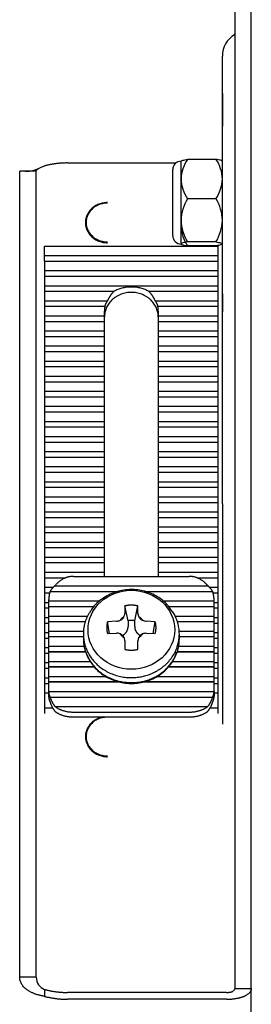
# Model space of a CAD drawing. Units: millimetres. Extents: x 3518 to 9219, y -221 to 4022.
# Drawn here: x 3954 to 3982, y 3061 to 3180 of the extents above; entities that cross this region are included whole.
import ezdxf

# ---------------------------------------------------------------- set-up
doc = ezdxf.new("R2010")
doc.units = ezdxf.units.MM
doc.layers.add('FAKRO LOFT LADDERS', color=7, linetype='Continuous')

# ---------------------------------------------------------------- blocks, each defined once
blk = doc.blocks.new('A$C3EB53F2A')
at = {"layer": 'FAKRO LOFT LADDERS', "color": 7, "linetype": 'Continuous'}
for p, q in [((419.5, 1836.58), (419.5, 2695.46)), ((417.5, 2636.56), (417.5, 2630.69)), ((417.5, 2630.69), (417.5, 2608.99)), ((416, 2627.56), (416, 2628.96)), ((416, 2605.85), (416, 2627.56)), ((416, 2624.44), (416, 2620.5)), ((411.02, 2616.27), (411, 2616.25)), ((411, 2614.1), (411, 2616.25)), ((415.23, 2616.47), (411.78, 2616.47)), ((416, 2616.25), (415.99, 2616.27)), ((393.5, 2615.04), (391.5, 2615.04)), ((391.5, 2609.26), (391.5, 2615.04)), ((393.5, 2609.26), (393.5, 2615.04)), ((397.28, 2616.04), (410.39, 2616.04)), ((410, 2607.25), (410, 2615.25)), ((411, 2609.11), (411, 2614.1)), ((415.23, 2611.72), (411.78, 2611.72)), ((391.5, 2527.3), (391.5, 2609.26)), ((393.5, 2527.3), (393.5, 2609.26)), ((411, 2606.27), (411, 2609.11)), ((417.5, 2608.99), (417.5, 2596.82)), ((394.5, 2606.01), (415.5, 2606.01)), ((394.5, 2604.19), (394.5, 2606.01)), ((411, 2606.27), (411, 2606.25)), ((411, 2606.25), (411.02, 2606.23)), ((415.23, 2606.5), (411.78, 2606.5)), ((415.23, 2606.03), (411.78, 2606.03)), ((415.5, 2604.19), (415.5, 2606.01)), ((415.99, 2606.23), (416, 2606.25)), ((416, 2602.93), (416, 2605.85)), ((394.5, 2604.86), (415.5, 2604.86)), ((394.5, 2604.19), (394.5, 2602.37)), ((394.5, 2604.19), (415.5, 2604.19)), ((415.5, 2602.37), (415.5, 2604.19)), ((394.5, 2603.04), (415.5, 2603.04)), ((394.5, 2602.37), (394.5, 2600.55)), ((394.5, 2602.37), (415.5, 2602.37)), ((415.5, 2600.55), (415.5, 2602.37)), ((416, 2574.88), (416, 2602.93)), ((394.5, 2601.22), (415.5, 2601.22)), ((394.5, 2600.55), (394.5, 2598.73)), ((394.5, 2600.55), (402.91, 2600.55)), ((407.09, 2600.55), (415.5, 2600.55)), ((415.5, 2598.73), (415.5, 2600.55)), ((416, 2600.23), (416, 2600.3)), ((416, 2600.23), (416, 2598.06)), ((394.5, 2599.4), (402.11, 2599.4)), ((394.5, 2598.73), (394.5, 2596.91)), ((394.5, 2598.73), (401.79, 2598.73)), ((407.89, 2599.4), (415.5, 2599.4)), ((408.21, 2598.73), (415.5, 2598.73)), ((415.5, 2596.91), (415.5, 2598.73)), ((394.5, 2597.58), (401.75, 2597.58)), ((401.75, 2597.58), (401.75, 2598.16)), ((401.75, 2596.91), (401.75, 2597.58)), ((408.25, 2598.16), (408.25, 2597.58)), ((408.25, 2597.58), (415.5, 2597.58)), ((408.25, 2597.58), (408.25, 2596.91)), ((394.5, 2596.91), (394.5, 2595.09)), ((394.5, 2596.91), (401.75, 2596.91)), ((401.75, 2595.76), (401.75, 2596.91)), ((408.25, 2596.91), (415.5, 2596.91)), ((408.25, 2596.91), (408.25, 2595.76)), ((415.5, 2595.09), (415.5, 2596.91)), ((417.5, 2596.82), (417.5, 2553.17)), ((394.5, 2595.76), (401.75, 2595.76)), ((394.5, 2595.09), (394.5, 2593.26)), ((394.5, 2595.09), (401.75, 2595.09)), ((401.75, 2595.09), (401.75, 2595.76)), ((401.75, 2593.94), (401.75, 2595.09)), ((408.25, 2595.76), (415.5, 2595.76)), ((408.25, 2595.76), (408.25, 2595.09)), ((408.25, 2595.09), (415.5, 2595.09)), ((408.25, 2595.09), (408.25, 2593.94)), ((415.5, 2593.26), (415.5, 2595.09)), ((394.5, 2593.94), (401.75, 2593.94)), ((401.75, 2593.26), (401.75, 2593.94)), ((408.25, 2593.94), (415.5, 2593.94)), ((408.25, 2593.94), (408.25, 2593.26)), ((394.5, 2593.26), (394.5, 2591.44)), ((394.5, 2593.26), (401.75, 2593.26)), ((401.75, 2592.12), (401.75, 2593.26)), ((408.25, 2593.26), (415.5, 2593.26)), ((408.25, 2593.26), (408.25, 2592.12)), ((415.5, 2591.44), (415.5, 2593.26)), ((394.5, 2592.12), (401.75, 2592.12)), ((394.5, 2591.44), (394.5, 2589.62)), ((394.5, 2591.44), (401.75, 2591.44)), ((401.75, 2591.44), (401.75, 2592.12)), ((401.75, 2590.29), (401.75, 2591.44)), ((408.25, 2592.12), (415.5, 2592.12)), ((408.25, 2592.12), (408.25, 2591.44)), ((408.25, 2591.44), (415.5, 2591.44)), ((408.25, 2591.44), (408.25, 2590.29)), ((415.5, 2589.62), (415.5, 2591.44)), ((394.5, 2590.29), (401.75, 2590.29)), ((401.75, 2589.62), (401.75, 2590.29)), ((408.25, 2590.29), (415.5, 2590.29)), ((408.25, 2590.29), (408.25, 2589.62)), ((394.5, 2589.62), (394.5, 2587.8)), ((394.5, 2589.62), (401.75, 2589.62)), ((401.75, 2588.47), (401.75, 2589.62)), ((408.25, 2589.62), (415.5, 2589.62)), ((408.25, 2589.62), (408.25, 2588.47)), ((415.5, 2587.8), (415.5, 2589.62)), ((394.5, 2588.47), (401.75, 2588.47)), ((394.5, 2587.8), (394.5, 2585.98)), ((394.5, 2587.8), (401.75, 2587.8)), ((401.75, 2587.8), (401.75, 2588.47)), ((401.75, 2586.65), (401.75, 2587.8)), ((408.25, 2588.47), (415.5, 2588.47)), ((408.25, 2588.47), (408.25, 2587.8)), ((408.25, 2587.8), (415.5, 2587.8)), ((408.25, 2587.8), (408.25, 2586.65)), ((415.5, 2585.98), (415.5, 2587.8)), ((394.5, 2586.65), (401.75, 2586.65)), ((401.75, 2585.98), (401.75, 2586.65)), ((408.25, 2586.65), (415.5, 2586.65)), ((408.25, 2586.65), (408.25, 2585.98)), ((394.5, 2585.98), (394.5, 2584.16)), ((394.5, 2585.98), (401.75, 2585.98)), ((401.75, 2584.83), (401.75, 2585.98)), ((408.25, 2585.98), (415.5, 2585.98)), ((408.25, 2585.98), (408.25, 2584.83)), ((415.5, 2584.16), (415.5, 2585.98)), ((394.5, 2584.83), (401.75, 2584.83)), ((394.5, 2584.16), (394.5, 2582.34)), ((394.5, 2584.16), (401.75, 2584.16)), ((401.75, 2584.16), (401.75, 2584.83)), ((401.75, 2583.01), (401.75, 2584.16)), ((408.25, 2584.83), (415.5, 2584.83)), ((408.25, 2584.83), (408.25, 2584.16)), ((408.25, 2584.16), (415.5, 2584.16)), ((408.25, 2584.16), (408.25, 2583.01)), ((415.5, 2582.34), (415.5, 2584.16)), ((394.5, 2583.01), (401.75, 2583.01)), ((401.75, 2582.34), (401.75, 2583.01)), ((408.25, 2583.01), (415.5, 2583.01)), ((408.25, 2583.01), (408.25, 2582.34)), ((394.5, 2582.34), (394.5, 2580.51)), ((394.5, 2582.34), (401.75, 2582.34)), ((401.75, 2581.19), (401.75, 2582.34)), ((408.25, 2582.34), (415.5, 2582.34)), ((408.25, 2582.34), (408.25, 2581.19)), ((415.5, 2580.51), (415.5, 2582.34)), ((394.5, 2581.19), (401.75, 2581.19)), ((394.5, 2580.51), (394.5, 2578.69)), ((394.5, 2580.51), (401.75, 2580.51)), ((401.75, 2580.51), (401.75, 2581.19)), ((401.75, 2579.37), (401.75, 2580.51)), ((408.25, 2581.19), (415.5, 2581.19)), ((408.25, 2581.19), (408.25, 2580.51)), ((408.25, 2580.51), (415.5, 2580.51)), ((408.25, 2580.51), (408.25, 2579.37)), ((415.5, 2578.69), (415.5, 2580.51)), ((394.5, 2579.37), (401.75, 2579.37)), ((401.75, 2578.69), (401.75, 2579.37)), ((408.25, 2579.37), (415.5, 2579.37)), ((408.25, 2579.37), (408.25, 2578.69)), ((394.5, 2578.69), (394.5, 2576.87)), ((394.5, 2578.69), (401.75, 2578.69)), ((401.75, 2577.54), (401.75, 2578.69)), ((408.25, 2578.69), (415.5, 2578.69)), ((408.25, 2578.69), (408.25, 2577.54)), ((415.5, 2576.87), (415.5, 2578.69)), ((394.5, 2577.54), (401.75, 2577.54)), ((401.75, 2576.87), (401.75, 2577.54)), ((408.25, 2577.54), (415.5, 2577.54)), ((408.25, 2577.54), (408.25, 2576.87)), ((394.5, 2576.87), (394.5, 2575.05)), ((394.5, 2576.87), (401.75, 2576.87)), ((401.75, 2575.72), (401.75, 2576.87)), ((408.25, 2576.87), (415.5, 2576.87)), ((408.25, 2576.87), (408.25, 2575.72)), ((415.5, 2575.05), (415.5, 2576.87)), ((394.5, 2575.72), (401.75, 2575.72)), ((394.5, 2575.05), (394.5, 2573.23)), ((394.5, 2575.05), (401.75, 2575.05)), ((401.75, 2575.05), (401.75, 2575.72)), ((401.75, 2573.9), (401.75, 2575.05)), ((408.25, 2575.72), (415.5, 2575.72)), ((408.25, 2575.72), (408.25, 2575.05)), ((408.25, 2575.05), (415.5, 2575.05)), ((408.25, 2575.05), (408.25, 2573.9)), ((415.5, 2573.23), (415.5, 2575.05)), ((416, 2574.88), (416, 2548.28)), ((394.5, 2573.9), (401.75, 2573.9)), ((401.75, 2573.23), (401.75, 2573.9)), ((408.25, 2573.9), (415.5, 2573.9)), ((408.25, 2573.9), (408.25, 2573.23)), ((394.5, 2573.23), (394.5, 2571.41)), ((394.5, 2573.23), (401.75, 2573.23)), ((401.75, 2572.08), (401.75, 2573.23)), ((408.25, 2573.23), (415.5, 2573.23)), ((408.25, 2573.23), (408.25, 2572.08)), ((415.5, 2571.41), (415.5, 2573.23)), ((394.5, 2572.08), (401.75, 2572.08)), ((394.5, 2571.41), (394.5, 2569.59)), ((394.5, 2571.41), (401.75, 2571.41)), ((401.75, 2571.41), (401.75, 2572.08)), ((401.75, 2570.26), (401.75, 2571.41)), ((408.25, 2572.08), (415.5, 2572.08)), ((408.25, 2572.08), (408.25, 2571.41)), ((408.25, 2571.41), (415.5, 2571.41)), ((408.25, 2571.41), (408.25, 2570.26)), ((415.5, 2569.59), (415.5, 2571.41)), ((394.5, 2570.26), (401.75, 2570.26)), ((401.75, 2569.59), (401.75, 2570.26)), ((408.25, 2570.26), (415.5, 2570.26)), ((408.25, 2570.26), (408.25, 2569.59)), ((394.5, 2569.59), (394.5, 2567.77)), ((394.5, 2569.59), (401.75, 2569.59)), ((401.75, 2568.44), (401.75, 2569.59)), ((408.25, 2569.59), (415.5, 2569.59)), ((408.25, 2569.59), (408.25, 2568.44)), ((415.5, 2567.77), (415.5, 2569.59)), ((394.5, 2568.44), (401.75, 2568.44)), ((394.5, 2567.77), (394.5, 2565.94)), ((394.5, 2567.77), (401.75, 2567.77)), ((401.75, 2567.77), (401.75, 2568.44)), ((401.75, 2566.62), (401.75, 2567.77)), ((408.25, 2568.44), (415.5, 2568.44)), ((408.25, 2568.44), (408.25, 2567.77)), ((408.25, 2567.77), (415.5, 2567.77)), ((408.25, 2567.77), (408.25, 2566.62)), ((415.5, 2565.94), (415.5, 2567.77)), ((394.5, 2566.62), (401.75, 2566.62)), ((401.75, 2566.11), (401.75, 2566.62)), ((408.25, 2566.62), (415.5, 2566.62)), ((408.25, 2566.62), (408.25, 2566.11)), ((394.5, 2565.94), (394.5, 2564.12)), ((394.5, 2565.94), (397.07, 2565.94)), ((398, 2566.11), (412, 2566.11)), ((412.93, 2565.94), (415.5, 2565.94)), ((415.5, 2564.12), (415.5, 2565.94)), ((394.5, 2564.79), (395.56, 2564.79)), ((394.5, 2564.12), (394.5, 2562.3)), ((394.5, 2564.12), (395.12, 2564.12)), ((395.17, 2564.29), (403.59, 2564.29)), ((395.17, 2564.29), (395.17, 2564.29)), ((395.17, 2564.29), (403.59, 2564.29)), ((395.76, 2564.97), (414.24, 2564.97)), ((406.51, 2564.29), (414.83, 2564.29)), ((406.51, 2564.29), (414.83, 2564.29)), ((414.44, 2564.79), (415.5, 2564.79)), ((414.83, 2564.29), (414.83, 2564.29)), ((414.88, 2564.12), (415.5, 2564.12)), ((415.5, 2562.3), (415.5, 2564.12)), ((394.5, 2562.97), (395, 2562.97)), ((395, 2563.14), (395, 2563.14)), ((395, 2563.14), (395, 2562.47)), ((395, 2563.14), (401.19, 2563.14)), ((408.78, 2563.14), (415, 2563.14)), ((415, 2563.14), (415, 2563.14)), ((415, 2562.47), (415, 2563.14)), ((415, 2562.97), (415.5, 2562.97)), ((394.5, 2562.3), (394.5, 2560.48)), ((394.5, 2562.3), (395, 2562.3)), ((395, 2562.47), (400.55, 2562.47)), ((395, 2562.47), (395, 2562.47)), ((395, 2562.47), (400.54, 2562.47)), ((395, 2562.47), (395, 2561.32)), ((404.22, 2562.54), (404.2, 2561.61)), ((404.6, 2560.75), (404.22, 2562.54)), ((405.4, 2560.75), (405.79, 2562.54)), ((405.8, 2561.61), (405.79, 2562.54)), ((409.46, 2562.47), (415, 2562.47)), ((409.46, 2562.47), (415, 2562.47)), ((415, 2562.47), (415, 2562.47)), ((415, 2561.32), (415, 2562.47)), ((415, 2562.3), (415.5, 2562.3)), ((415.5, 2560.48), (415.5, 2562.3)), ((394.5, 2561.15), (395, 2561.15)), ((394.5, 2560.48), (394.5, 2558.66)), ((394.5, 2560.48), (395, 2560.48)), ((395, 2561.32), (399.71, 2561.32)), ((395, 2561.32), (395, 2560.65)), ((395, 2560.65), (399.43, 2560.65)), ((395, 2560.65), (395, 2560.65)), ((395, 2560.65), (399.43, 2560.65)), ((395, 2560.65), (395, 2559.5)), ((403.2, 2560.7), (402.12, 2560.63)), ((402.36, 2559.21), (402.12, 2560.63)), ((404.6, 2560.75), (404.6, 2560.05)), ((405.4, 2560.05), (405.4, 2560.75)), ((407.88, 2560.63), (406.8, 2560.7)), ((407.64, 2559.21), (407.88, 2560.63)), ((410.29, 2561.32), (415, 2561.32)), ((410.57, 2560.65), (415, 2560.65)), ((410.57, 2560.65), (415, 2560.65)), ((415, 2560.65), (415, 2561.32)), ((415, 2561.15), (415.5, 2561.15)), ((415, 2560.65), (415, 2560.65)), ((415, 2559.5), (415, 2560.65)), ((415, 2560.48), (415.5, 2560.48)), ((415.5, 2558.66), (415.5, 2560.48)), ((394.5, 2559.33), (395, 2559.33)), ((395, 2559.5), (399.21, 2559.5)), ((395, 2559.5), (395, 2558.83)), ((399.2, 2559.16), (399.2, 2558.56)), ((402.12, 2559.2), (403.2, 2559.25)), ((406.8, 2559.25), (407.88, 2559.2)), ((410.79, 2559.5), (415, 2559.5)), ((410.8, 2558.56), (410.8, 2559.16)), ((415, 2558.83), (415, 2559.5)), ((415, 2559.33), (415.5, 2559.33)), ((394.5, 2558.66), (394.5, 2556.84)), ((394.5, 2558.66), (395, 2558.66)), ((395, 2558.83), (399.2, 2558.83)), ((395, 2558.83), (395, 2558.83)), ((395, 2558.83), (399.2, 2558.83)), ((395, 2558.83), (395, 2557.68)), ((404.2, 2558.33), (404.22, 2557.3)), ((405.79, 2557.3), (405.8, 2558.33)), ((410.8, 2558.83), (415, 2558.83)), ((410.8, 2558.83), (415, 2558.83)), ((415, 2558.83), (415, 2558.83)), ((415, 2557.68), (415, 2558.83)), ((415, 2558.66), (415.5, 2558.66)), ((415.5, 2556.84), (415.5, 2558.66)), ((394.5, 2557.51), (395, 2557.51)), ((394.5, 2556.84), (394.5, 2555.02)), ((394.5, 2556.84), (395, 2556.84)), ((395, 2557.68), (399.28, 2557.68)), ((395, 2557.68), (395, 2557)), ((399.46, 2557), (395, 2557)), ((395, 2557), (395, 2557)), ((395, 2557), (399.46, 2557)), ((395, 2557), (395, 2555.85)), ((415, 2557), (410.54, 2557)), ((410.54, 2557), (415, 2557)), ((410.72, 2557.68), (415, 2557.68)), ((415, 2557), (415, 2557.68)), ((415, 2557.51), (415.5, 2557.51)), ((415, 2557), (415, 2557)), ((415, 2555.85), (415, 2557)), ((415, 2556.84), (415.5, 2556.84)), ((415.5, 2555.02), (415.5, 2556.84)), ((394.5, 2555.69), (395, 2555.69)), ((395, 2555.85), (400.04, 2555.85)), ((395, 2555.85), (395, 2555.18)), ((409.96, 2555.85), (415, 2555.85)), ((415, 2555.18), (415, 2555.85)), ((415, 2555.69), (415.5, 2555.69)), ((394.5, 2555.02), (394.5, 2553.19)), ((394.5, 2555.02), (395, 2555.02)), ((400.58, 2555.18), (395, 2555.18)), ((395, 2555.18), (395, 2555.18)), ((395, 2555.18), (400.58, 2555.18)), ((395, 2555.18), (395, 2554.03)), ((415, 2555.18), (409.41, 2555.18)), ((409.41, 2555.18), (415, 2555.18)), ((415, 2555.18), (415, 2555.18)), ((415, 2554.03), (415, 2555.18)), ((415, 2555.02), (415.5, 2555.02)), ((415.5, 2553.19), (415.5, 2555.02)), ((394.5, 2553.87), (395, 2553.87)), ((394.5, 2553.19), (394.5, 2551.37)), ((394.5, 2553.19), (395, 2553.19)), ((395, 2554.03), (401.99, 2554.03)), ((395, 2554.03), (395, 2553.36)), ((403.72, 2553.36), (395, 2553.36)), ((395, 2553.36), (395, 2553.36)), ((395, 2553.36), (403.72, 2553.36)), ((395, 2553.36), (395, 2552.22)), ((415, 2553.36), (406.32, 2553.36)), ((406.32, 2553.36), (415, 2553.36)), ((408.02, 2554.03), (415, 2554.03)), ((415, 2553.36), (415, 2554.03)), ((415, 2553.87), (415.5, 2553.87)), ((415, 2553.36), (415, 2553.36)), ((415, 2552.22), (415, 2553.36)), ((415, 2553.19), (415.5, 2553.19)), ((415.5, 2551.37), (415.5, 2553.19)), ((417.5, 2553.17), (417.5, 2543.87)), ((394.5, 2552.05), (395, 2552.05)), ((395, 2552.22), (395, 2551.63)), ((395, 2552.22), (395, 2552.21)), ((395, 2552.21), (415, 2552.21)), ((415, 2552.22), (415, 2551.63)), ((415, 2552.21), (415, 2552.22)), ((415, 2552.05), (415.5, 2552.05)), ((394.5, 2551.37), (394.5, 2549.55)), ((395, 2551.63), (395, 2551.62)), ((395, 2551.62), (395, 2551.62)), ((395.17, 2551.54), (414.83, 2551.54)), ((395.17, 2551.54), (395.17, 2551.54)), ((395.17, 2551.54), (414.83, 2551.54)), ((414.83, 2551.54), (414.83, 2551.54)), ((415, 2551.62), (415, 2551.63)), ((415, 2551.62), (415, 2551.62)), ((415.5, 2549.55), (415.5, 2551.37)), ((394.5, 2550.22), (395.49, 2550.22)), ((395.77, 2550.39), (414.23, 2550.39)), ((395.77, 2549.8), (395.77, 2549.8)), ((398, 2549.72), (412, 2549.72)), ((414.23, 2549.8), (414.23, 2549.8)), ((414.51, 2550.22), (415.5, 2550.22)), ((398, 2549.13), (412, 2549.13)), ((417.5, 2543.87), (417.5, 2526.16)), ((391.5, 2517.69), (391.5, 2527.3)), ((393.5, 2517.69), (393.5, 2527.3)), ((417.5, 2526.16), (417.5, 2516.34)), ((393.5, 2517.69), (391.5, 2517.69)), ((417.5, 2516.34), (419.5, 2516.34)), ((394.5, 2516.22), (394.5, 2515.39)), ((416.5, 2515.86), (397.28, 2515.86)), ((416.5, 2515.04), (397.28, 2515.04))]:
    blk.add_line(p, q, dxfattribs=at)
for centre, radius, start, end in [((419, 2628.96), 3, 121.073, 180), ((417.4, 2631.62), 0.1, 301.073, 0), ((411, 2615.25), 1, 90, 180), ((415.48, 2613.95), 4.48, 145.765, 178.1319), ((411.53, 2613.95), 4.48, 1.8681, 34.235), ((392.16, 2619.12), 4.09, 270.6716, 294.4387), ((415.58, 2614.28), 4.58, 182.2525, 213.8506), ((411.42, 2614.28), 4.58, 326.1494, 357.7475), ((416.28, 2608.97), 5.28, 148.5459, 178.4369), ((410.73, 2608.97), 5.28, 1.5631, 31.4541), ((416.39, 2609.29), 5.39, 181.8883, 211.129), ((410.61, 2609.29), 5.39, 328.871, 358.1117), ((415.48, 2608.55), 4.48, 181.8681, 214.235), ((411, 2607.25), 1, 180, 270), ((403.38, 2561.63), 0.824, 331.6365, 359.1195), ((406.62, 2561.62), 0.821, 180.8199, 208.6684), ((403.15, 2561.86), 1.16, 272.3274, 294.105), ((406.85, 2561.87), 1.17, 245.6496, 267.6096), ((403.23, 2558.21), 1.04, 67.446, 91.5869), ((406.77, 2558.22), 1.03, 88.3468, 112.9383), ((403.32, 2558.33), 0.887, 0.4384, 27.3089), ((406.69, 2558.33), 0.892, 152.5238, 179.4918), ((395.07, 2517.68), 1.57, 179.775, 248.702)]:
    blk.add_arc(centre, radius, start, end, dxfattribs=at)
blk.add_ellipse((405, 2559.66), major_axis=(5.24, 0), ratio=0.910684, dxfattribs=at)
for points, knots in [([(411, 2616.23), (411, 2616.25), (411.02, 2616.28), (411.1, 2616.32), (411.15, 2616.34), (411.36, 2616.4), (411.55, 2616.43), (411.78, 2616.47)], [0, 0, 0, 0, 0.25, 0.25, 0.5, 0.5, 1, 1, 1, 1]), ([(415.99, 2616.27), (415.98, 2616.28), (415.96, 2616.29), (415.91, 2616.32), (415.86, 2616.34), (415.65, 2616.4), (415.45, 2616.43), (415.23, 2616.47)], [0.1317565, 0.1317565, 0.1317565, 0.1317565, 0.25, 0.25, 0.5, 0.5, 1, 1, 1, 1]), ([(393.5, 2615.04), (393.5, 2615.1), (393.53, 2615.16), (393.62, 2615.27), (393.69, 2615.31), (393.87, 2615.41), (393.98, 2615.46), (394.23, 2615.57), (394.37, 2615.62), (394.5, 2615.68)], [0, 0, 0, 0, 0.25, 0.25, 0.5, 0.5, 0.75, 0.75, 1, 1, 1, 1]), ([(411.78, 2606.5), (411.55, 2606.47), (411.36, 2606.43), (411.15, 2606.37), (411.1, 2606.35), (411.02, 2606.31), (411, 2606.29), (411, 2606.27)], [0, 0, 0, 0, 0.5, 0.5, 0.75, 0.75, 1, 1, 1, 1]), ([(411, 2606.27), (411, 2606.23), (411.08, 2606.19), (411.29, 2606.13), (411.37, 2606.11), (411.56, 2606.07), (411.67, 2606.05), (411.78, 2606.03)], [0, 0, 0, 0, 0.5, 0.5, 0.75, 0.75, 1, 1, 1, 1]), ([(415.23, 2606.5), (415.45, 2606.47), (415.65, 2606.43), (415.86, 2606.37), (415.91, 2606.35), (415.98, 2606.31), (416, 2606.29), (416, 2606.27)], [0, 0, 0, 0, 0.5, 0.5, 0.75, 0.75, 1, 1, 1, 1]), ([(415.99, 2606.23), (415.96, 2606.2), (415.89, 2606.17), (415.72, 2606.13), (415.63, 2606.11), (415.45, 2606.07), (415.34, 2606.05), (415.23, 2606.03)], [0.1340791, 0.1340791, 0.1340791, 0.1340791, 0.5, 0.5, 0.75, 0.75, 1, 1, 1, 1]), ([(409.95, 2561.86), (409.67, 2562.26), (409.13, 2563.02), (407.8, 2563.93), (406.21, 2564.48), (404.49, 2564.58), (402.79, 2564.2), (401.3, 2563.35), (400.29, 2562.41), (400.01, 2561.8), (399.94, 2561.66)], [0, 0, 0, 0, 0.113819, 0.250932, 0.389905, 0.531091, 0.674305, 0.818752, 0.963222, 1, 1, 1, 1]), ([(399.59, 2556.77), (399.76, 2556.35), (400.12, 2555.54), (401.2, 2554.42), (402.62, 2553.57), (404.26, 2553.14), (405.98, 2553.17), (407.65, 2553.68), (409.07, 2554.64), (410.08, 2555.82), (410.35, 2556.62), (410.47, 2556.98)], [0, 0, 0, 0, 0.088772, 0.20454, 0.321349, 0.439808, 0.560007, 0.681648, 0.803957, 0.92591, 1, 1, 1, 1]), ([(394.5, 2515.39), (394.44, 2515.4), (394.33, 2515.42), (394.15, 2515.46), (393.98, 2515.49), (393.8, 2515.54), (393.63, 2515.59), (393.47, 2515.64), (393.31, 2515.7), (393.15, 2515.76), (393, 2515.83), (392.85, 2515.9), (392.71, 2515.97), (392.58, 2516.05), (392.45, 2516.14), (392.23, 2516.3), (391.95, 2516.55), (391.74, 2516.85), (391.62, 2517.1), (391.55, 2517.29), (391.51, 2517.49), (391.51, 2517.62), (391.5, 2517.69)], [0, 0, 0, 0, 0.037043, 0.074009, 0.110895, 0.147701, 0.184422, 0.221056, 0.257601, 0.294055, 0.330415, 0.366679, 0.402844, 0.438908, 0.474869, 0.510724, 0.635181, 0.758232, 0.819266, 0.879912, 0.94016, 1, 1, 1, 1]), ([(417.5, 2516.34), (417.5, 2516.27), (417.48, 2516.2), (417.4, 2516.09), (417.34, 2516.04), (417.26, 2516)], [0, 0, 0, 0, 0.5, 0.5, 1, 1, 1, 1]), ([(419.5, 2516.34), (419.5, 2516.31), (419.5, 2516.26), (419.48, 2516.17), (419.46, 2516.09), (419.42, 2516.01), (419.37, 2515.93), (419.31, 2515.84), (419.21, 2515.75), (419.08, 2515.64), (418.94, 2515.55), (418.82, 2515.49), (418.76, 2515.46)], [0, 0, 0, 0, 0.083103, 0.166268, 0.24949, 0.332762, 0.41608, 0.499437, 0.624511, 0.749642, 0.874812, 1, 1, 1, 1])]:
    blk.add_open_spline(points, degree=3, knots=knots, dxfattribs=at)
for points, weights in [([(397.28, 2616.04), (395.86, 2616.04), (394.5, 2615.68)], [1, 0.99012466004, 1]), ([(407.09, 2600.55), (405, 2601.72), (402.91, 2600.55)], [1, 0.766972800814, 1]), ([(402.91, 2600.55), (402.41, 2600.07), (402.11, 2599.4)], [1, 0.98037086349, 1]), ([(407.89, 2599.4), (407.59, 2600.07), (407.09, 2600.55)], [1, 0.980370863495, 1]), ([(401.79, 2598.73), (401.75, 2598.45), (401.75, 2598.16)], [1, 0.997106748882, 1]), ([(402.11, 2599.4), (401.87, 2599.08), (401.79, 2598.73)], [1, 0.986825077269, 1]), ([(408.21, 2598.73), (408.13, 2599.08), (407.89, 2599.4)], [1, 0.986825077274, 1]), ([(408.25, 2598.16), (408.25, 2598.45), (408.21, 2598.73)], [1, 0.997106748931, 1]), ([(398, 2566.11), (396.66, 2566.11), (395.76, 2564.97)], [1, 0.912870929176, 1]), ([(414.24, 2564.97), (413.34, 2566.11), (412, 2566.11)], [1, 0.912870929173, 1]), ([(395.17, 2564.29), (395, 2563.74), (395, 2563.14)], [1, 0.985628435679, 1]), ([(395.76, 2564.97), (395.37, 2564.67), (395.17, 2564.29)], [1, 0.981058252902, 1]), ([(414.83, 2564.29), (414.63, 2564.67), (414.24, 2564.97)], [1, 0.981058252902, 1]), ([(415, 2563.14), (415, 2563.74), (414.83, 2564.29)], [1, 0.985628435675, 1]), ([(399.9, 2561.68), (399.2, 2560.5), (399.2, 2559.16)], [1, 0.9694432195, 1]), ([(405.79, 2562.54), (405, 2562.73), (404.22, 2562.54)], [1, 0.964925858758, 1]), ([(402.12, 2560.63), (401.91, 2559.92), (402.12, 2559.2)], [1, 0.964925873628, 1]), ([(404.11, 2561.23), (403.82, 2561.06), (403.63, 2560.8)], [1, 0.978596768615, 1]), ([(403.63, 2560.8), (403.95, 2560.94), (404.11, 2561.23)], [1, 0.941488154639, 1]), ([(405.4, 2560.75), (405, 2560.81), (404.6, 2560.75)], [1, 0.988064193715, 1]), ([(406.37, 2560.8), (406.18, 2561.06), (405.9, 2561.23)], [1, 0.97919055549, 1]), ([(405.9, 2561.23), (406.05, 2560.94), (406.37, 2560.8)], [1, 0.943142825644, 1]), ([(407.88, 2559.2), (408.09, 2559.92), (407.88, 2560.63)], [1, 0.964925873629, 1]), ([(403.63, 2559.17), (403.82, 2558.91), (404.11, 2558.73)], [1, 0.978596768636, 1]), ([(404.11, 2558.73), (403.95, 2559.03), (403.63, 2559.17)], [1, 0.941488154627, 1]), ([(403.93, 2558.97), (404.6, 2559.34), (404.6, 2560.05)], [1, 0.872388929211, 1]), ([(405.4, 2560.05), (405.4, 2559.34), (406.07, 2558.97)], [1, 0.872388938881, 1]), ([(405.9, 2558.74), (406.18, 2558.91), (406.37, 2559.17)], [1, 0.979190555461, 1]), ([(406.37, 2559.17), (406.05, 2559.03), (405.9, 2558.74)], [1, 0.943142825644, 1]), ([(404.22, 2557.3), (405, 2557.1), (405.79, 2557.3)], [1, 0.964925858761, 1]), ([(395, 2552.21), (395, 2551.86), (395.17, 2551.54)], [1, 0.9855864981, 1]), ([(414.83, 2551.54), (415, 2551.86), (415, 2552.21)], [1, 0.985586497702, 1]), ([(395, 2551.62), (395, 2551.27), (395.17, 2550.95)], [1, 0.985584759623, 1]), ([(395.17, 2551.54), (395.37, 2550.89), (395.77, 2550.39)], [1, 0.980985190988, 1]), ([(395.17, 2550.95), (395.37, 2550.31), (395.77, 2549.8)], [1, 0.980985190987, 1]), ([(414.23, 2550.39), (414.63, 2550.89), (414.83, 2551.54)], [1, 0.980985190993, 1]), ([(414.23, 2549.8), (414.63, 2550.31), (414.83, 2550.95)], [1, 0.980985190986, 1]), ([(414.83, 2550.95), (415, 2551.27), (415, 2551.62)], [1, 0.985584759631, 1]), ([(395.77, 2550.39), (396.66, 2549.72), (398, 2549.72)], [1, 0.913600934035, 1]), ([(395.77, 2549.8), (396.67, 2549.13), (398, 2549.13)], [1, 0.913692143633, 1]), ([(412, 2549.72), (413.34, 2549.72), (414.23, 2550.39)], [1, 0.913600934033, 1]), ([(412, 2549.13), (413.33, 2549.13), (414.23, 2549.8)], [1, 0.913692143632, 1]), ([(394.5, 2516.22), (395.86, 2515.86), (397.28, 2515.86)], [1, 0.99012466004, 1]), ([(394.5, 2515.39), (395.86, 2515.04), (397.28, 2515.04)], [1, 0.99012466004, 1]), ([(416.5, 2515.86), (416.96, 2515.86), (417.26, 2516)], [1, 0.91048242505, 1]), ([(416.5, 2515.04), (417.87, 2515.04), (418.76, 2515.46)], [1, 0.910482425054, 1])]:
    blk.add_rational_spline(points, weights, degree=2, dxfattribs=at)
for points, weights in [([(402.1, 2611.25), (399.45, 2611.25), (399.45, 2608.83), (399.45, 2606.41), (402.1, 2606.41)], [1, 0.707106781187, 1, 0.707106781187, 1]), ([(402.1, 2611.19), (399.53, 2611.19), (399.53, 2608.85), (399.53, 2606.51), (402.1, 2606.51)], [1, 0.707106781187, 1, 0.707106781187, 1]), ([(408.25, 2597.45), (408.25, 2600.41), (405, 2600.41), (401.75, 2600.41), (401.75, 2597.45)], [1, 0.707106781187, 1, 0.707106781187, 1]), ([(399.2, 2559.16), (399.2, 2552.24), (406.53, 2554.07), (413.86, 2555.89), (409.99, 2561.85)], [1, 0.606792370542, 1, 0.606792370542, 1]), ([(399.2, 2558.56), (399.2, 2553.28), (405, 2553.28), (410.8, 2553.28), (410.8, 2558.56)], [1, 0.707106781187, 1, 0.707106781187, 1]), ([(401.67, 2549.13), (399.26, 2548.77), (399.46, 2546.55), (399.66, 2544.33), (402.1, 2544.33)], [1, 0.735424518678, 1, 0.735424518679, 1]), ([(402.1, 2549.11), (399.53, 2549.11), (399.53, 2546.77), (399.53, 2544.43), (402.1, 2544.43)], [1, 0.707106781187, 1, 0.707106781186, 1])]:
    blk.add_rational_spline(points, weights, degree=2, knots=[0, 0, 0, 0.5, 0.5, 1, 1, 1], dxfattribs=at)

msp = doc.modelspace()

# ---------------------------------------------------------------- block references
msp.add_blockref('A$C3EB53F2A', (3562.48, 546.36))

doc.saveas('drawing.dxf')
